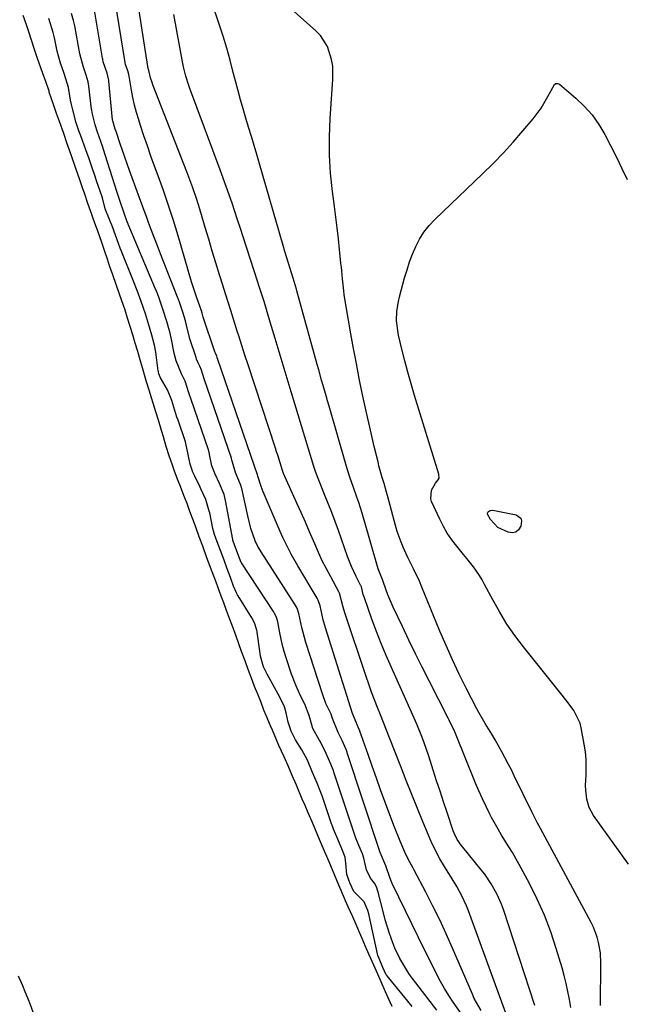
# Model space of a CAD drawing. Units: inches. Extents: x 1883767 to 1889551, y 410837 to 416921.
# Drawn here: x 1884156 to 1884357, y 411515 to 411843 of the extents above; entities that cross this region are included whole.
import ezdxf

# ---------------------------------------------------------------- set-up
doc = ezdxf.new("R2010")
doc.units = ezdxf.units.IN
doc.header["$MEASUREMENT"] = 0
doc.layers.add('7', color=7, linetype='Continuous')
doc.layers.add('8', color=7, linetype='Continuous')

msp = doc.modelspace()

# ---------------------------------------------------------------- linework, layer by layer
at = {"layer": '7', "color": 18}
for points in [[(1884348.77, 411514.88, 1638), (1884348.92, 411528.76, 1638), (1884348.74, 411532.31, 1638), (1884348.15, 411535.82, 1638), (1884347.68, 411537.54, 1638), (1884346.43, 411540.86, 1638), (1884345.65, 411542.46, 1638), (1884328.87, 411573.64, 1638), (1884327.75, 411575.71, 1638), (1884325.93, 411579.19, 1638), (1884320.13, 411591.22, 1638), (1884319.14, 411593.24, 1638), (1884318.12, 411595.25, 1638), (1884316, 411599.23, 1638), (1884313.77, 411603.15, 1638), (1884312.62, 411605.09, 1638), (1884310.44, 411608.62, 1638), (1884308.34, 411612.23, 1638), (1884307.69, 411613.46, 1638), (1884304.17, 411620.31, 1638), (1884301.83, 411625, 1638), (1884299.58, 411629.73, 1638), (1884297.45, 411634.52, 1638), (1884295.4, 411639.34, 1638), (1884289.41, 411654, 1638), (1884288.57, 411655.95, 1638), (1884286.77, 411659.79, 1638), (1884284.73, 411663.79, 1638), (1884283.17, 411667.21, 1638), (1884282.46, 411668.95, 1638), (1884281.2, 411672.49, 1638), (1884280.14, 411676.1, 1638), (1884277.96, 411684.38, 1638), (1884277.65, 411685.53, 1638), (1884276.81, 411688.39, 1638), (1884276.21, 411690.39, 1638), (1884275.14, 411694.27, 1638), (1884274.82, 411695.57, 1638), (1884273.56, 411700.77, 1638), (1884272.63, 411704.67, 1638), (1884271.72, 411708.58, 1638), (1884270.86, 411712.5, 1638), (1884270.02, 411716.43, 1638), (1884269.6, 411718.43, 1638), (1884268.6, 411723.37, 1638), (1884267.63, 411728.31, 1638), (1884266.71, 411733.27, 1638), (1884265.83, 411738.23, 1638), (1884263.61, 411751.18, 1638), (1884263.4, 411752.49, 1638), (1884262.98, 411756.44, 1638), (1884262.77, 411759.09, 1638), (1884262.65, 411760.41, 1638), (1884262.51, 411761.73, 1638), (1884262.03, 411766.24, 1638), (1884261.64, 411769.82, 1638), (1884261.23, 411773.39, 1638), (1884260.79, 411776.96, 1638), (1884260.34, 411780.53, 1638), (1884259.68, 411785.51, 1638), (1884259.07, 411791.57, 1638), (1884258.71, 411797.64, 1638), (1884258.7, 411803.72, 1638), (1884258.94, 411809.81, 1638), (1884259.85, 411822.75, 1638), (1884259.75, 411827.23, 1638), (1884259.38, 411829.43, 1638), (1884258.03, 411833.68, 1638), (1884255.69, 411837.36, 1638), (1884254.16, 411838.98, 1638), (1884235.88, 411855.33, 1638)], [(1884317.27, 411512.3, 1632), (1884304.9, 411546.33, 1632), (1884304.24, 411548.01, 1632), (1884302.73, 411551.28, 1632), (1884300.97, 411554.44, 1632), (1884299.13, 411557.55, 1632), (1884298.19, 411559.09, 1632), (1884295.42, 411563.59, 1632), (1884293.12, 411567.89, 1632), (1884292.46, 411569.38, 1632), (1884289.86, 411575.66, 1632), (1884287.96, 411580.31, 1632), (1884286.06, 411584.97, 1632), (1884284.2, 411589.64, 1632), (1884282.35, 411594.32, 1632), (1884278.63, 411603.83, 1632), (1884277.63, 411606.37, 1632), (1884276.63, 411608.91, 1632), (1884275.62, 411611.44, 1632), (1884274.6, 411613.98, 1632), (1884273.61, 411616.52, 1632), (1884272.65, 411619.07, 1632), (1884271.74, 411621.64, 1632), (1884270.85, 411624.22, 1632), (1884263.82, 411645.42, 1632), (1884263.26, 411647.28, 1632), (1884262.03, 411651.99, 1632), (1884261.8, 411652.43, 1632), (1884259.09, 411657.34, 1632), (1884257.66, 411660.03, 1632), (1884256.29, 411662.75, 1632), (1884255.01, 411665.52, 1632), (1884253.78, 411668.31, 1632), (1884252.08, 411672.33, 1632), (1884250.7, 411675.53, 1632), (1884249.3, 411678.73, 1632), (1884247.88, 411681.91, 1632), (1884243.44, 411691.77, 1632), (1884243.06, 411692.71, 1632), (1884242.24, 411695.34, 1632), (1884241.48, 411697.79, 1632), (1884241.09, 411699, 1632), (1884240.7, 411700.22, 1632), (1884231.61, 411727.92, 1632), (1884230.58, 411731.09, 1632), (1884229.56, 411734.28, 1632), (1884228.55, 411737.47, 1632), (1884228.04, 411739.06, 1632), (1884226.76, 411743.09, 1632), (1884225.86, 411745.9, 1632), (1884224.97, 411748.72, 1632), (1884224.09, 411751.54, 1632), (1884223.21, 411754.35, 1632), (1884222.13, 411757.86, 1632), (1884220.92, 411761.78, 1632), (1884219.73, 411765.7, 1632), (1884218.56, 411769.63, 1632), (1884217.4, 411773.56, 1632), (1884216.15, 411777.81, 1632), (1884215.61, 411779.61, 1632), (1884214.46, 411783.19, 1632), (1884213.22, 411786.75, 1632), (1884212.57, 411788.51, 1632), (1884211.24, 411792.03, 1632), (1884199.96, 411820.98, 1632), (1884199.69, 411821.74, 1632), (1884199.22, 411823.28, 1632), (1884198.68, 411825.71, 1632), (1884198.33, 411826.85, 1632), (1884198.31, 411826.97, 1632), (1884198.3, 411827.03, 1632), (1884194.04, 411854.24, 1632)], [(1884338.92, 411514.21, 1636), (1884338.44, 411516.87, 1636), (1884337.96, 411519.52, 1636), (1884337.41, 411522.16, 1636), (1884336.75, 411524.77, 1636), (1884336.02, 411527.37, 1636), (1884334.08, 411533.83, 1636), (1884332.22, 411539.38, 1636), (1884330.15, 411544.84, 1636), (1884327.76, 411550.17, 1636), (1884325.15, 411555.41, 1636), (1884321.75, 411561.76, 1636), (1884319.52, 411565.71, 1636), (1884318.34, 411567.65, 1636), (1884315.92, 411571.49, 1636), (1884314.75, 411573.43, 1636), (1884312.56, 411577.4, 1636), (1884312.02, 411578.44, 1636), (1884310.73, 411580.99, 1636), (1884309.5, 411583.57, 1636), (1884308.34, 411586.18, 1636), (1884307.23, 411588.81, 1636), (1884300.57, 411605.23, 1636), (1884300.3, 411605.88, 1636), (1884298.49, 411609.71, 1636), (1884298.18, 411610.33, 1636), (1884291.81, 411622.79, 1636), (1884289.54, 411627.29, 1636), (1884287.29, 411631.81, 1636), (1884285.09, 411636.35, 1636), (1884282.92, 411640.9, 1636), (1884279.9, 411647.32, 1636), (1884278.12, 411651.44, 1636), (1884276.63, 411655.46, 1636), (1884276.36, 411656.51, 1636), (1884275.77, 411657.78, 1636), (1884275.08, 411659.49, 1636), (1884274.9, 411660.08, 1636), (1884269.53, 411678.5, 1636), (1884268.41, 411682.11, 1636), (1884267.81, 411683.9, 1636), (1884266.58, 411687.39, 1636), (1884265.59, 411690.17, 1636), (1884264.65, 411692.95, 1636), (1884264.08, 411694.82, 1636), (1884258.53, 411714.17, 1636), (1884258.04, 411715.89, 1636), (1884257.55, 411717.61, 1636), (1884256.55, 411721.05, 1636), (1884256.06, 411722.77, 1636), (1884255.09, 411726.22, 1636), (1884254.61, 411727.95, 1636), (1884247.86, 411752.44, 1636), (1884247.7, 411753.01, 1636), (1884247.02, 411755.29, 1636), (1884246.5, 411757, 1636), (1884245.05, 411761.71, 1636), (1884243.88, 411765.61, 1636), (1884243.31, 411767.57, 1636), (1884235.42, 411794.74, 1636), (1884234.53, 411797.79, 1636), (1884233.63, 411800.82, 1636), (1884232.71, 411803.86, 1636), (1884231.77, 411806.94, 1636), (1884230.85, 411809.95, 1636), (1884229.97, 411812.96, 1636), (1884229.12, 411815.99, 1636), (1884228.29, 411819.02, 1636), (1884227.22, 411823.07, 1636), (1884226.7, 411825.1, 1636), (1884225.68, 411829.15, 1636), (1884224.6, 411833.19, 1636), (1884223.36, 411837.18, 1636), (1884218, 411853.3, 1636)], [(1884294.32, 411513.32, 1626), (1884287.36, 411522.4, 1626), (1884286.21, 411523.95, 1626), (1884285.1, 411525.53, 1626), (1884283.02, 411528.78, 1626), (1884282.07, 411530.47, 1626), (1884280.41, 411533.94, 1626), (1884279.69, 411535.73, 1626), (1884278.6, 411538.8, 1626), (1884277.2, 411543.34, 1626), (1884276.59, 411545.63, 1626), (1884274.86, 411552.53, 1626), (1884274.77, 411552.87, 1626), (1884274.34, 411554.29, 1626), (1884273.62, 411555.48, 1626), (1884272.37, 411557.18, 1626), (1884270.97, 411559.92, 1626), (1884270.07, 411563.87, 1626), (1884269.64, 411565.26, 1626), (1884268.43, 411568.08, 1626), (1884267.36, 411570.83, 1626), (1884260.4, 411591.72, 1626), (1884260.27, 411592.1, 1626), (1884259.86, 411593.24, 1626), (1884259.11, 411595.08, 1626), (1884257.57, 411598.67, 1626), (1884255.67, 411602.54, 1626), (1884255.26, 411603.21, 1626), (1884253.16, 411606.96, 1626), (1884251.91, 411611.3, 1626), (1884250.45, 411615.01, 1626), (1884249.07, 411617.77, 1626), (1884248.23, 411619.54, 1626), (1884247.45, 411621.34, 1626), (1884246.08, 411625.02, 1626), (1884244.29, 411630.45, 1626), (1884243.66, 411632.5, 1626), (1884243.09, 411634.57, 1626), (1884242.18, 411638.76, 1626), (1884241.49, 411642.45, 1626), (1884241.03, 411643.99, 1626), (1884240.34, 411645.45, 1626), (1884240.06, 411645.9, 1626), (1884229.43, 411662.03, 1626), (1884229.36, 411662.14, 1626), (1884228.21, 411665, 1626), (1884227.11, 411667.99, 1626), (1884226.66, 411669.26, 1626), (1884226.59, 411669.53, 1626), (1884226.56, 411669.67, 1626), (1884226.53, 411669.81, 1626), (1884224.16, 411682.72, 1626), (1884223.67, 411684.73, 1626), (1884222.11, 411688.45, 1626), (1884220.63, 411691.47, 1626), (1884219.58, 411694.31, 1626), (1884218.82, 411698.07, 1626), (1884218.64, 411698.83, 1626), (1884218.54, 411699.2, 1626), (1884218.42, 411699.57, 1626), (1884212.71, 411716.32, 1626), (1884211.96, 411718.6, 1626), (1884210.72, 411722.42, 1626), (1884209.51, 411724.87, 1626), (1884207.75, 411729.16, 1626), (1884207, 411731.75, 1626), (1884206.12, 411736.34, 1626), (1884205.72, 411738.39, 1626), (1884204.59, 411742.26, 1626), (1884203.4, 411746.05, 1626), (1884202.14, 411749.73, 1626), (1884201.49, 411751.56, 1626), (1884201.19, 411752.33, 1626), (1884201.04, 411752.7, 1626), (1884200.88, 411753.07, 1626), (1884191.48, 411775.47, 1626), (1884190.45, 411778.36, 1626), (1884189.03, 411782.5, 1626), (1884188.58, 411783.86, 1626), (1884188.36, 411784.54, 1626), (1884188.14, 411785.22, 1626), (1884184.11, 411797.75, 1626), (1884183.19, 411800.57, 1626), (1884181.59, 411805.2, 1626), (1884180.8, 411807.69, 1626), (1884179.89, 411811.23, 1626), (1884179.64, 411812.57, 1626), (1884179.61, 411812.84, 1626), (1884178.7, 411820.57, 1626), (1884178.47, 411821.95, 1626), (1884177.85, 411824.21, 1626), (1884176.92, 411826.89, 1626), (1884175.68, 411831.31, 1626), (1884174.01, 411840.55, 1626), (1884173.92, 411841.02, 1626), (1884173.61, 411842.42, 1626), (1884172.92, 411844.68, 1626)], [(1884302.45, 411512.13, 1628), (1884299.81, 411515.95, 1628), (1884298.33, 411518.19, 1628), (1884296.91, 411520.47, 1628), (1884295.59, 411522.81, 1628), (1884294.34, 411525.19, 1628), (1884292.44, 411529, 1628), (1884290.29, 411533.32, 1628), (1884288.16, 411537.65, 1628), (1884286.05, 411541.98, 1628), (1884283.95, 411546.32, 1628), (1884279.55, 411555.46, 1628), (1884278.83, 411557.12, 1628), (1884277.37, 411561.32, 1628), (1884275.57, 411565.67, 1628), (1884275.32, 411566.31, 1628), (1884275.29, 411566.4, 1628), (1884264.6, 411598.88, 1628), (1884264.53, 411599.11, 1628), (1884264.2, 411600.01, 1628), (1884262.93, 411602.99, 1628), (1884261.57, 411605.67, 1628), (1884259.64, 411610.23, 1628), (1884259.21, 411611.66, 1628), (1884257.52, 411615.25, 1628), (1884256.32, 411618.42, 1628), (1884250.85, 411635.49, 1628), (1884250.34, 411637.17, 1628), (1884249.46, 411640.54, 1628), (1884248.48, 411645.24, 1628), (1884247.92, 411646.91, 1628), (1884247.3, 411648.08, 1628), (1884235.98, 411665.65, 1628), (1884235.61, 411666.24, 1628), (1884234.9, 411667.45, 1628), (1884233.96, 411669.33, 1628), (1884232.58, 411673.46, 1628), (1884231.5, 411677.68, 1628), (1884229.53, 411686.79, 1628), (1884229.47, 411687.03, 1628), (1884229.35, 411687.51, 1628), (1884227.4, 411692.03, 1628), (1884226.4, 411695.53, 1628), (1884226.26, 411696.22, 1628), (1884226.14, 411696.67, 1628), (1884226.07, 411696.89, 1628), (1884217.06, 411723.18, 1628), (1884216.13, 411726.12, 1628), (1884215.61, 411727.4, 1628), (1884214.96, 411728.75, 1628), (1884214.53, 411729.81, 1628), (1884214.34, 411730.35, 1628), (1884212.28, 411736.51, 1628), (1884211.18, 411741.08, 1628), (1884210.84, 411742.49, 1628), (1884209.95, 411745.42, 1628), (1884208.93, 411748.43, 1628), (1884208.38, 411749.95, 1628), (1884208.29, 411750.17, 1628), (1884208.2, 411750.38, 1628), (1884202.49, 411764.81, 1628), (1884201.47, 411767.4, 1628), (1884200.47, 411770, 1628), (1884199.5, 411772.6, 1628), (1884198.54, 411775.22, 1628), (1884198.04, 411776.58, 1628), (1884196.64, 411780.45, 1628), (1884195.23, 411784.31, 1628), (1884192.24, 411792.52, 1628), (1884191.44, 411794.73, 1628), (1884190.65, 411796.95, 1628), (1884189.11, 411801.38, 1628), (1884187.73, 411805.42, 1628), (1884187.45, 411806.24, 1628), (1884186.63, 411808.99, 1628), (1884186.59, 411809.22, 1628), (1884186.57, 411809.37, 1628), (1884185.34, 411822.21, 1628), (1884185.31, 411822.54, 1628), (1884184.77, 411824.82, 1628), (1884183.5, 411828.63, 1628), (1884183.29, 411829.57, 1628), (1884183.23, 411829.89, 1628), (1884180.67, 411845.11, 1628)], [(1884279.54, 411514.5, 1622), (1884278.15, 411517.44, 1622), (1884277.28, 411519.42, 1622), (1884275.84, 411522.69, 1622), (1884274.71, 411525.27, 1622), (1884273.82, 411527.29, 1622), (1884272.44, 411530.45, 1622), (1884271.81, 411531.88, 1622), (1884270.66, 411534.5, 1622), (1884269.56, 411537.07, 1622), (1884268.7, 411539.15, 1622), (1884267.59, 411541.8, 1622), (1884266.43, 411544.35, 1622), (1884264.92, 411547.68, 1622), (1884264.05, 411549.68, 1622), (1884262.9, 411552.32, 1622), (1884261.78, 411554.89, 1622), (1884260.41, 411558.1, 1622), (1884258.54, 411562.58, 1622), (1884257.36, 411565.41, 1622), (1884255.4, 411569.99, 1622), (1884254, 411573.24, 1622), (1884252.88, 411575.87, 1622), (1884251.61, 411578.89, 1622), (1884250.56, 411581.39, 1622), (1884249.65, 411583.5, 1622), (1884247.69, 411588.08, 1622), (1884246.28, 411591.36, 1622), (1884244.93, 411594.51, 1622), (1884243.57, 411597.5, 1622), (1884241.89, 411601.24, 1622), (1884241.04, 411603.22, 1622), (1884239.7, 411606.34, 1622), (1884239.08, 411607.8, 1622), (1884237.62, 411611.28, 1622), (1884236.91, 411613.08, 1622), (1884235.94, 411615.58, 1622), (1884234.82, 411618.33, 1622), (1884233.78, 411620.95, 1622), (1884233.06, 411622.85, 1622), (1884231.67, 411626.59, 1622), (1884230.6, 411629.48, 1622), (1884229.46, 411632.56, 1622), (1884228.53, 411635.1, 1622), (1884227.65, 411637.68, 1622), (1884226.45, 411640.97, 1622), (1884225.49, 411643.48, 1622), (1884224.48, 411646.18, 1622), (1884223.53, 411648.73, 1622), (1884222.72, 411650.91, 1622), (1884221.55, 411654.05, 1622), (1884220.96, 411655.63, 1622), (1884219.71, 411659.02, 1622), (1884218.5, 411662.29, 1622), (1884217.96, 411663.74, 1622), (1884216.53, 411667.59, 1622), (1884215.37, 411670.72, 1622), (1884214.2, 411673.87, 1622), (1884213.45, 411675.96, 1622), (1884212.3, 411679.13, 1622), (1884211.33, 411681.74, 1622), (1884210.28, 411684.41, 1622), (1884209.11, 411687.38, 1622), (1884208.38, 411689.31, 1622), (1884207.18, 411692.55, 1622), (1884206.45, 411694.52, 1622), (1884205.35, 411697.66, 1622), (1884204.41, 411700.77, 1622), (1884203.5, 411703.95, 1622), (1884202.86, 411706.06, 1622), (1884201.84, 411709.45, 1622), (1884200.99, 411712.28, 1622), (1884200.09, 411715.1, 1622), (1884199.49, 411716.94, 1622), (1884198.7, 411719.49, 1622), (1884197.88, 411722.23, 1622), (1884196.48, 411726.9, 1622), (1884195.74, 411729.53, 1622), (1884194.96, 411732.29, 1622), (1884194.11, 411735.11, 1622), (1884193.29, 411737.82, 1622), (1884192.44, 411740.65, 1622), (1884191.59, 411743.38, 1622), (1884190.71, 411746.03, 1622), (1884190.17, 411747.62, 1622), (1884188.88, 411751.41, 1622), (1884187.77, 411754.63, 1622), (1884186.67, 411757.78, 1622), (1884185.6, 411760.85, 1622), (1884184.86, 411763.01, 1622), (1884183.99, 411765.54, 1622), (1884183.07, 411768.22, 1622), (1884182.19, 411770.78, 1622), (1884181.18, 411773.59, 1622), (1884180.36, 411775.84, 1622), (1884179.65, 411777.84, 1622), (1884178.39, 411781.56, 1622), (1884177.34, 411784.67, 1622), (1884176.63, 411786.72, 1622), (1884175.7, 411789.37, 1622), (1884174.37, 411793.17, 1622), (1884172.91, 411797.35, 1622), (1884171.4, 411801.7, 1622), (1884170.33, 411804.75, 1622), (1884168.89, 411808.83, 1622), (1884167.96, 411811.5, 1622), (1884167.04, 411814.15, 1622), (1884165.54, 411818.56, 1622), (1884165.45, 411818.84, 1622), (1884164.46, 411821.73, 1622), (1884163.28, 411825.1, 1622), (1884162.31, 411827.9, 1622), (1884161.34, 411830.71, 1622), (1884160.55, 411833.06, 1622), (1884159.64, 411835.81, 1622), (1884158.7, 411838.61, 1622), (1884157.8, 411841.25, 1622), (1884156.85, 411844.04, 1622)], [(1884286.21, 411514.5, 1624), (1884277.84, 411524.69, 1624), (1884277.74, 411524.82, 1624), (1884277.56, 411525.08, 1624), (1884276.47, 411527.46, 1624), (1884275.17, 411530.42, 1624), (1884274.74, 411531.5, 1624), (1884274.61, 411531.99, 1624), (1884271.9, 411544.74, 1624), (1884271.77, 411545.31, 1624), (1884271.48, 411546.44, 1624), (1884270.17, 411549.3, 1624), (1884266.78, 411552.78, 1624), (1884265.47, 411555.61, 1624), (1884264.43, 411558.4, 1624), (1884264.17, 411562.21, 1624), (1884263.86, 411564.12, 1624), (1884262.82, 411566.94, 1624), (1884261.42, 411570.19, 1624), (1884260.07, 411573.44, 1624), (1884259.56, 411574.8, 1624), (1884259.4, 411575.26, 1624), (1884256.22, 411584.57, 1624), (1884255.84, 411585.64, 1624), (1884254.6, 411588.78, 1624), (1884253.08, 411592.33, 1624), (1884251.34, 411596.39, 1624), (1884249.53, 411599.81, 1624), (1884247.43, 411603.23, 1624), (1884245.99, 411606.04, 1624), (1884245, 411609.05, 1624), (1884244.24, 411612.16, 1624), (1884243.71, 411614.13, 1624), (1884242.97, 411615.77, 1624), (1884242.42, 411616.84, 1624), (1884242.13, 411617.37, 1624), (1884237.92, 411625.01, 1624), (1884236.76, 411627.48, 1624), (1884235.75, 411630.98, 1624), (1884235.59, 411631.88, 1624), (1884234.59, 411639.03, 1624), (1884234.48, 411639.65, 1624), (1884233.75, 411642.07, 1624), (1884232.88, 411643.76, 1624), (1884228.31, 411651.11, 1624), (1884228.11, 411651.43, 1624), (1884227.76, 411652.08, 1624), (1884226.81, 411654.32, 1624), (1884225.75, 411657.18, 1624), (1884224.69, 411660.05, 1624), (1884223.62, 411662.91, 1624), (1884222.41, 411666.18, 1624), (1884221.35, 411669.05, 1624), (1884220.48, 411671.48, 1624), (1884220.15, 411672.66, 1624), (1884219.96, 411673.46, 1624), (1884218.86, 411678.67, 1624), (1884218.73, 411679.23, 1624), (1884217.59, 411683.06, 1624), (1884215.94, 411686.68, 1624), (1884215.69, 411687.19, 1624), (1884213.87, 411690.9, 1624), (1884213.29, 411692.2, 1624), (1884212.39, 411694.89, 1624), (1884211.73, 411698.01, 1624), (1884210.94, 411701.73, 1624), (1884210.78, 411702.25, 1624), (1884208.35, 411709.46, 1624), (1884207.99, 411710.53, 1624), (1884207.31, 411712.69, 1624), (1884206.31, 411716, 1624), (1884204.84, 411719.55, 1624), (1884202.48, 411723.55, 1624), (1884201.96, 411724.88, 1624), (1884201.8, 411725.58, 1624), (1884201.74, 411725.93, 1624), (1884200.94, 411732.06, 1624), (1884200.54, 411734.38, 1624), (1884199.64, 411737.72, 1624), (1884198.49, 411741.54, 1624), (1884197.47, 411744.79, 1624), (1884196.06, 411748.95, 1624), (1884194.8, 411752.59, 1624), (1884193.58, 411755.75, 1624), (1884189.39, 411765.94, 1624), (1884189.09, 411766.69, 1624), (1884188.51, 411768.21, 1624), (1884187.55, 411771.02, 1624), (1884186.58, 411773.82, 1624), (1884185.55, 411776.2, 1624), (1884184.15, 411779.73, 1624), (1884183.25, 411783.36, 1624), (1884183.12, 411783.76, 1624), (1884181.27, 411789.08, 1624), (1884180.9, 411790.17, 1624), (1884179.56, 411794.06, 1624), (1884178.76, 411796.34, 1624), (1884177.67, 411799.36, 1624), (1884176, 411804.03, 1624), (1884175.37, 411805.72, 1624), (1884174.45, 411808.35, 1624), (1884173.35, 411812.63, 1624), (1884172.92, 411814.47, 1624), (1884172.64, 411815.87, 1624), (1884171.91, 411820.12, 1624), (1884170.53, 411824.75, 1624), (1884169.32, 411828.23, 1624), (1884168.2, 411832.18, 1624), (1884167.27, 411836.61, 1624), (1884166.82, 411838.41, 1624), (1884165.34, 411843.01, 1624)], [(1884326.94, 411514.83, 1634), (1884316.5, 411546.76, 1634), (1884315.85, 411548.55, 1634), (1884314.32, 411552.02, 1634), (1884312.45, 411555.33, 1634), (1884310.3, 411558.46, 1634), (1884309.13, 411559.96, 1634), (1884302.96, 411567.48, 1634), (1884302.47, 411568.1, 1634), (1884301.15, 411570.06, 1634), (1884300.11, 411572.17, 1634), (1884299.83, 411572.91, 1634), (1884297.75, 411579.07, 1634), (1884296.58, 411582.57, 1634), (1884295.43, 411586.08, 1634), (1884294.3, 411589.6, 1634), (1884293.2, 411593.12, 1634), (1884292.31, 411595.96, 1634), (1884291.64, 411598.06, 1634), (1884290.19, 411602.22, 1634), (1884289.41, 411604.27, 1634), (1884287.76, 411608.36, 1634), (1884285.99, 411612.39, 1634), (1884279.28, 411627.23, 1634), (1884277.55, 411631.2, 1634), (1884275.88, 411635.19, 1634), (1884274.3, 411639.23, 1634), (1884272.8, 411643.29, 1634), (1884270.28, 411650.35, 1634), (1884269.92, 411651.47, 1634), (1884269.28, 411654.05, 1634), (1884269.11, 411654.46, 1634), (1884269.04, 411654.6, 1634), (1884267.53, 411657.54, 1634), (1884266.74, 411659.16, 1634), (1884265.99, 411660.8, 1634), (1884264.68, 411664.15, 1634), (1884261.64, 411672.75, 1634), (1884260.55, 411675.77, 1634), (1884259.43, 411678.77, 1634), (1884258.27, 411681.76, 1634), (1884257.07, 411684.74, 1634), (1884255.1, 411689.58, 1634), (1884254.87, 411690.13, 1634), (1884254.02, 411692.36, 1634), (1884253.46, 411694.06, 1634), (1884251.63, 411700.27, 1634), (1884250.53, 411703.94, 1634), (1884249.43, 411707.61, 1634), (1884248.31, 411711.27, 1634), (1884247.19, 411714.94, 1634), (1884245.95, 411718.92, 1634), (1884244.59, 411723.34, 1634), (1884243.25, 411727.76, 1634), (1884241.92, 411732.19, 1634), (1884240.61, 411736.62, 1634), (1884239.01, 411742.08, 1634), (1884237.99, 411745.48, 1634), (1884236.95, 411748.89, 1634), (1884235.89, 411752.28, 1634), (1884235.35, 411753.98, 1634), (1884234.8, 411755.67, 1634), (1884229.99, 411770.47, 1634), (1884229.08, 411773.26, 1634), (1884228.16, 411776.04, 1634), (1884227.23, 411778.83, 1634), (1884226.3, 411781.61, 1634), (1884225.34, 411784.38, 1634), (1884224.37, 411787.15, 1634), (1884223.38, 411789.91, 1634), (1884222.37, 411792.67, 1634), (1884212.28, 411819.75, 1634), (1884211.92, 411820.76, 1634), (1884210.95, 411823.84, 1634), (1884210.19, 411826.97, 1634), (1884209.98, 411828.03, 1634), (1884206.95, 411844.32, 1634)], [(1884322.26, 411676.88, 1642), (1884322.52, 411676.01, 1642), (1884322.26, 411674.19, 1642), (1884321.53, 411673.05, 1642), (1884320.62, 411672.28, 1642), (1884319.45, 411672.06, 1642), (1884318.1, 411672.22, 1642), (1884314.66, 411673.79, 1642), (1884312.17, 411676.4, 1642), (1884311.24, 411678.25, 1642), (1884311.23, 411678.57, 1642), (1884311.36, 411678.87, 1642), (1884311.57, 411679.15, 1642), (1884311.9, 411679.35, 1642), (1884312.25, 411679.49, 1642), (1884313.01, 411679.51, 1642), (1884320.69, 411677.99, 1642), (1884322.26, 411676.88, 1642)], [(1884155.24, 411524.69, 1622), (1884156.59, 411521.49, 1622), (1884157.45, 411519.46, 1622), (1884158.89, 411516.03, 1622), (1884160.38, 411511.8, 1622)]]:
    msp.add_polyline3d(points, dxfattribs=at)
at = {"layer": '8', "color": 18}
for points in [[(1884309.1, 411513.15, 1630), (1884307.52, 411515.82, 1630), (1884306.82, 411517.2, 1630), (1884306.18, 411518.61, 1630), (1884299.59, 411533.95, 1630), (1884297.51, 411538.65, 1630), (1884295.35, 411543.31, 1630), (1884293.07, 411547.92, 1630), (1884290.72, 411552.49, 1630), (1884286.81, 411559.89, 1630), (1884286.36, 411560.73, 1630), (1884285, 411563.26, 1630), (1884283.72, 411565.82, 1630), (1884282.13, 411569.53, 1630), (1884280.3, 411574.17, 1630), (1884277.13, 411582.65, 1630), (1884275.69, 411586.56, 1630), (1884274.27, 411590.47, 1630), (1884272.87, 411594.39, 1630), (1884271.49, 411598.32, 1630), (1884268.8, 411606.05, 1630), (1884268.73, 411606.25, 1630), (1884268.57, 411606.65, 1630), (1884268.24, 411607.43, 1630), (1884267.21, 411609.83, 1630), (1884266.31, 411611.99, 1630), (1884257.34, 411640.47, 1630), (1884256.58, 411643.08, 1630), (1884255.54, 411647.7, 1630), (1884254.88, 411649.65, 1630), (1884254.56, 411650.26, 1630), (1884248.13, 411661.04, 1630), (1884246.03, 411664.75, 1630), (1884245.05, 411666.64, 1630), (1884243.19, 411670.48, 1630), (1884242.3, 411672.42, 1630), (1884240.58, 411676.33, 1630), (1884236.61, 411685.62, 1630), (1884235.92, 411687.38, 1630), (1884234.88, 411690.87, 1630), (1884234.75, 411691.34, 1630), (1884233.73, 411694.21, 1630), (1884221.41, 411730.03, 1630), (1884221.38, 411730.1, 1630), (1884221.32, 411730.3, 1630), (1884221.19, 411730.71, 1630), (1884220.78, 411731.72, 1630), (1884220.59, 411732.21, 1630), (1884216.71, 411743.72, 1630), (1884216.58, 411744.15, 1630), (1884216.36, 411745.08, 1630), (1884216.14, 411745.87, 1630), (1884215.64, 411747.37, 1630), (1884214.62, 411750.2, 1630), (1884213.28, 411754.18, 1630), (1884212.87, 411755.52, 1630), (1884208.33, 411770.82, 1630), (1884206.79, 411775.85, 1630), (1884205.18, 411780.86, 1630), (1884203.48, 411785.83, 1630), (1884201.72, 411790.78, 1630), (1884200.56, 411793.97, 1630), (1884199.35, 411797.32, 1630), (1884198.17, 411800.68, 1630), (1884197.02, 411804.05, 1630), (1884195.89, 411807.43, 1630), (1884195.26, 411809.36, 1630), (1884194.52, 411811.8, 1630), (1884193.86, 411814.25, 1630), (1884193.31, 411816.73, 1630), (1884192.83, 411819.23, 1630), (1884192.06, 411823.87, 1630), (1884191.94, 411824.46, 1630), (1884191.62, 411825.62, 1630), (1884190.92, 411827.71, 1630), (1884190.8, 411828.27, 1630), (1884190.77, 411828.46, 1630), (1884187.35, 411849.67, 1630)], [(1884358.07, 411561.82, 1640), (1884346.5, 411578.07, 1640), (1884345.06, 411580.65, 1640), (1884344.22, 411583.48, 1640), (1884343.86, 411586.45, 1640), (1884343.83, 411587.95, 1640), (1884343.99, 411591.56, 1640), (1884344.05, 411594.12, 1640), (1884343.99, 411596.67, 1640), (1884343.74, 411599.2, 1640), (1884343.37, 411601.73, 1640), (1884342.38, 411607.12, 1640), (1884341.98, 411608.67, 1640), (1884339.91, 411612.91, 1640), (1884338, 411615.5, 1640), (1884336.02, 411618.05, 1640), (1884323.15, 411634.14, 1640), (1884320.35, 411637.86, 1640), (1884317.69, 411641.68, 1640), (1884315.26, 411645.64, 1640), (1884312.98, 411649.69, 1640), (1884310.25, 411654.87, 1640), (1884309.4, 411656.39, 1640), (1884308.5, 411657.87, 1640), (1884306.51, 411660.72, 1640), (1884304.36, 411663.46, 1640), (1884303.26, 411664.81, 1640), (1884300.97, 411667.57, 1640), (1884299.36, 411669.67, 1640), (1884297.86, 411671.85, 1640), (1884296.55, 411674.14, 1640), (1884295.35, 411676.51, 1640), (1884292.65, 411682.42, 1640), (1884292.36, 411683.36, 1640), (1884292.58, 411686.19, 1640), (1884293.94, 411688.58, 1640), (1884294.85, 411689.65, 1640), (1884295.12, 411690.23, 1640), (1884295.09, 411691.54, 1640), (1884286.94, 411717.71, 1640), (1884285.79, 411721.54, 1640), (1884284.7, 411725.39, 1640), (1884283.68, 411729.25, 1640), (1884282.71, 411733.13, 1640), (1884281.61, 411737.76, 1640), (1884280.99, 411742.54, 1640), (1884281.11, 411745.76, 1640), (1884281.6, 411748.95, 1640), (1884281.97, 411750.52, 1640), (1884283.67, 411756.78, 1640), (1884284.46, 411759.45, 1640), (1884285.33, 411762.09, 1640), (1884286.32, 411764.69, 1640), (1884287.38, 411767.25, 1640), (1884288.64, 411769.71, 1640), (1884290.08, 411772.03, 1640), (1884291.78, 411774.18, 1640), (1884293.66, 411776.19, 1640), (1884309.6, 411791.41, 1640), (1884313.08, 411794.84, 1640), (1884316.48, 411798.35, 1640), (1884319.77, 411801.96, 1640), (1884322.98, 411805.65, 1640), (1884326.38, 411809.69, 1640), (1884329.06, 411813.28, 1640), (1884331.32, 411817.14, 1640), (1884333.44, 411821.07, 1640), (1884333.97, 411821.41, 1640), (1884334.56, 411821.48, 1640), (1884335.1, 411821.23, 1640), (1884340.58, 411816.56, 1640), (1884343.39, 411813.87, 1640), (1884345.97, 411810.99, 1640), (1884348.2, 411807.83, 1640), (1884350.21, 411804.49, 1640), (1884350.36, 411804.2, 1640), (1884352.23, 411800.55, 1640), (1884354.07, 411796.9, 1640), (1884355.86, 411793.21, 1640), (1884357.61, 411789.51, 1640)]]:
    msp.add_polyline3d(points, dxfattribs=at)

doc.saveas('drawing.dxf')
